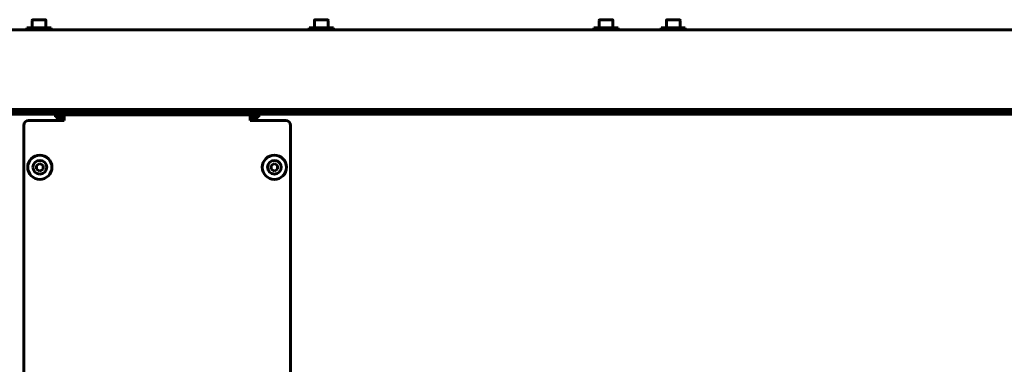
# Model space of a CAD drawing. Units: millimetres. Extents: x 79406 to 104822, y 11270 to 26861.
# Drawn here: x 93053 to 93664, y 21535 to 21748 of the extents above; entities that cross this region are included whole.
import ezdxf

# ---------------------------------------------------------------- set-up
doc = ezdxf.new("R2010")
doc.units = ezdxf.units.MM
doc.linetypes.add('K5LT_BASIC', pattern=[0])
doc.layers.add('Системный слой (15)', color=7, linetype='Continuous')

msp = doc.modelspace()

# ---------------------------------------------------------------- linework, layer by layer
at = {"layer": 'Системный слой (15)', "linetype": 'K5LT_BASIC', "lineweight": 60}
for p, q in [((93061.015, 21747.999), (93061.015, 21743.424)), ((93069.09, 21748.424), (93061.44, 21748.424)), ((93069.515, 21747.999), (93069.515, 21743.424)), ((93236.115, 21747.999), (93236.115, 21743.424)), ((93244.19, 21748.424), (93236.54, 21748.424)), ((93244.615, 21747.999), (93244.615, 21743.424)), ((93412.765, 21747.999), (93412.765, 21743.424)), ((93420.84, 21748.424), (93413.19, 21748.424)), ((93421.265, 21747.999), (93421.265, 21743.424)), ((93454.415, 21747.999), (93454.415, 21743.424)), ((93462.49, 21748.424), (93454.84, 21748.424)), ((93462.915, 21747.999), (93462.915, 21743.424)), ((93038.915, 21742.224), (93935.115, 21742.224)), ((93057.765, 21743.424), (93057.765, 21742.224)), ((93072.765, 21743.424), (93057.765, 21743.424)), ((93067.765, 21742.224), (93062.765, 21742.224)), ((93072.765, 21743.424), (93072.765, 21742.224)), ((93232.865, 21743.424), (93232.865, 21742.224)), ((93247.865, 21743.424), (93232.865, 21743.424)), ((93242.865, 21742.224), (93237.865, 21742.224)), ((93247.865, 21743.424), (93247.865, 21742.224)), ((93409.515, 21742.224), (93409.515, 21743.424)), ((93409.515, 21743.424), (93424.515, 21743.424)), ((93424.515, 21742.224), (93424.515, 21743.424)), ((93451.165, 21743.424), (93451.165, 21742.224)), ((93466.165, 21743.424), (93451.165, 21743.424)), ((93461.165, 21742.224), (93456.165, 21742.224)), ((93466.165, 21743.424), (93466.165, 21742.224)), ((92894.149, 21689.874), (93075.465, 21689.874)), ((93932.765, 21691.924), (93009.265, 21691.924)), ((93932.765, 21691.224), (93009.265, 21691.224)), ((93058.565, 21692.624), (93038.565, 21692.624)), ((93934.612, 21692.624), (93039.418, 21692.624)), ((93060.265, 21690.124), (93060.265, 21690.974)), ((93062.765, 21692.624), (93062.765, 21691.924)), ((93067.765, 21692.624), (93067.765, 21691.924)), ((93070.265, 21690.124), (93070.265, 21690.974)), ((93082.315, 21690.574), (93070.265, 21690.574)), ((93075.465, 21688.574), (93075.465, 21689.874)), ((93075.465, 21689.874), (93082.315, 21689.874)), ((93078.962, 21688.874), (93076.591, 21688.874)), ((93080.765, 21689.374), (93080.765, 21685.874)), ((93080.765, 21689.374), (93196.265, 21689.374)), ((93192.215, 21690.574), (93082.315, 21690.574)), ((93192.215, 21689.874), (93082.315, 21689.874)), ((93212.215, 21690.574), (93192.215, 21690.574)), ((93192.215, 21689.874), (93201.565, 21689.874)), ((93196.265, 21685.874), (93196.265, 21689.374)), ((93200.439, 21688.874), (93198.068, 21688.874)), ((93201.565, 21689.874), (93933.965, 21689.874)), ((93201.565, 21689.874), (93201.565, 21688.574)), ((93212.215, 21689.874), (93212.215, 21690.574)), ((93235.365, 21690.124), (93235.365, 21690.974)), ((93237.865, 21692.624), (93237.865, 21691.924)), ((93242.865, 21692.624), (93242.865, 21691.924)), ((93245.365, 21690.124), (93245.365, 21690.974)), ((93412.011, 21690.124), (93412.011, 21690.974)), ((93414.515, 21692.624), (93414.515, 21691.924)), ((93419.515, 21692.624), (93419.515, 21691.924)), ((93422.011, 21690.124), (93422.011, 21690.974)), ((93453.665, 21690.124), (93453.665, 21690.974)), ((93456.165, 21692.624), (93456.165, 21691.924)), ((93461.165, 21692.624), (93461.165, 21691.924)), ((93463.665, 21690.124), (93463.665, 21690.974)), ((93055.765, 21682.874), (93055.765, 21126.874)), ((93058.765, 21685.874), (93080.765, 21685.874)), ((93075.465, 21688.224), (93075.465, 21688.574)), ((93076.765, 21688.224), (93075.465, 21688.224)), ((93076.765, 21688.224), (93076.765, 21685.874)), ((93196.265, 21685.874), (93218.265, 21685.874)), ((93200.265, 21688.224), (93201.565, 21688.224)), ((93200.265, 21685.874), (93200.265, 21688.224)), ((93201.565, 21688.574), (93201.565, 21688.224)), ((93221.265, 21523.624), (93221.265, 21682.874)), ((93063.765, 21658.029), (93065.765, 21659.183)), ((93065.765, 21659.183), (93067.765, 21658.029)), ((93209.265, 21658.029), (93211.265, 21659.183)), ((93211.265, 21659.183), (93213.265, 21658.029)), ((93063.765, 21655.719), (93063.765, 21658.029)), ((93065.765, 21654.565), (93063.765, 21655.719)), ((93067.765, 21655.719), (93065.765, 21654.565)), ((93067.765, 21658.029), (93067.765, 21655.719)), ((93209.265, 21655.719), (93209.265, 21658.029)), ((93211.265, 21654.565), (93209.265, 21655.719)), ((93213.265, 21655.719), (93211.265, 21654.565)), ((93213.265, 21658.029), (93213.265, 21655.719))]:
    msp.add_line(p, q, dxfattribs=at)
for centre in [(93065.765, 21656.874), (93211.265, 21656.874)]:
    msp.add_circle(centre, 7.5, dxfattribs=at)
for centre, radius, start, end in [((93061.44, 21747.999), 0.425, 90, 180), ((93069.09, 21747.999), 0.425, 0, 90), ((93236.54, 21747.999), 0.425, 90, 180), ((93244.19, 21747.999), 0.425, 0, 90), ((93413.19, 21747.999), 0.425, 90, 180), ((93420.84, 21747.999), 0.425, 0, 90), ((93454.84, 21747.999), 0.425, 90, 180), ((93462.49, 21747.999), 0.425, 0, 90), ((93060.515, 21690.974), 0.25, 90, 180), ((93060.515, 21690.124), 0.25, 180, 270), ((93070.015, 21690.974), 0.25, 0, 90), ((93070.015, 21690.124), 0.25, 270, 0), ((93075.465, 21688.224), 1.3, 0, 90), ((93075.465, 21688.224), 0.6, 0, 90), ((93080.765, 21685.874), 3.5, 90, 180), ((93196.265, 21685.874), 3.5, 0, 90), ((93201.565, 21688.224), 1.3, 90, 180), ((93201.565, 21688.224), 0.6, 90, 180), ((93212.215, 21689.274), 1.3, 27.486426, 90), ((93235.615, 21690.974), 0.25, 90, 180), ((93235.615, 21690.124), 0.25, 180, 270), ((93245.115, 21690.974), 0.25, 0, 90), ((93245.115, 21690.124), 0.25, 270, 0), ((93412.261, 21690.974), 0.25, 90, 180), ((93412.261, 21690.124), 0.25, 180, 270), ((93421.761, 21690.974), 0.25, 0, 90), ((93421.761, 21690.124), 0.25, 270, 0), ((93453.915, 21690.974), 0.25, 90, 180), ((93453.915, 21690.124), 0.25, 180, 270), ((93463.415, 21690.974), 0.25, 0, 90), ((93463.415, 21690.124), 0.25, 270, 0), ((93058.765, 21682.874), 3, 90, 180), ((93080.765, 21685.874), 2, 90, 180), ((93196.265, 21685.874), 2, 0, 90), ((93218.265, 21682.874), 3, 0, 90), ((93065.765, 21656.874), 4.25, 270, 180), ((93211.265, 21656.874), 4.25, 90, 0), ((93211.265, 21656.874), 4.25, 0, 90), ((93065.765, 21656.874), 4.25, 180, 270)]:
    msp.add_arc(centre, radius, start, end, dxfattribs=at)

doc.saveas('drawing.dxf')
